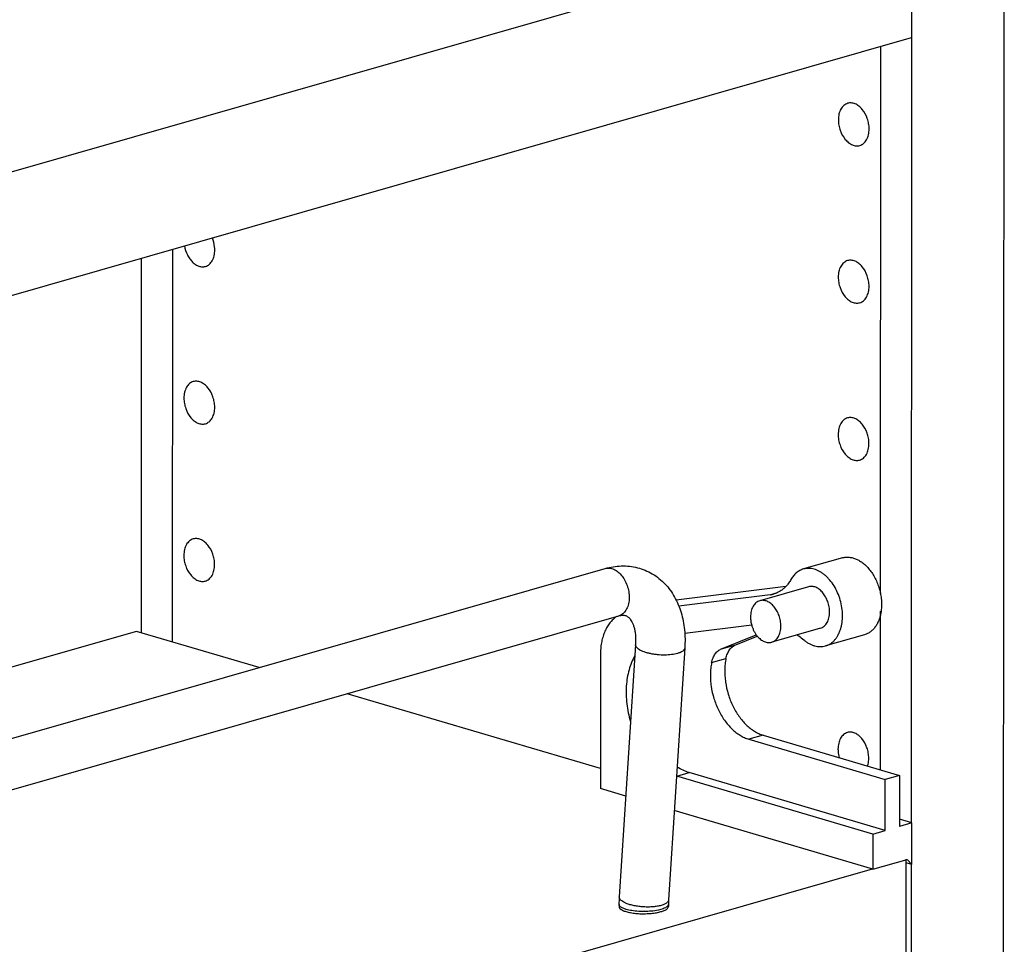
# Model space of a CAD drawing. Units: inches. Extents: x 0 to 17, y 0 to 11.
# Drawn here: x 5.2 to 6.3, y 7 to 8 of the extents above; entities that cross this region are included whole.
import ezdxf

# ---------------------------------------------------------------- set-up
doc = ezdxf.new("R2010")
doc.units = ezdxf.units.IN
doc.header["$LTSCALE"] = 0.935
doc.header["$MEASUREMENT"] = 0
doc.layers.get('0').update_dxf_attribs({"linetype": 'CONTINUOUS'})
doc.layers.add('02___PRT_ALL_AXES', color=7, linetype='CONTINUOUS')
doc.layers.add('03___PRT_ALL_CURVES', color=7, linetype='CONTINUOUS')

msp = doc.modelspace()

# ---------------------------------------------------------------- linework, layer by layer
at = {"color": 7, "linetype": 'Continuous'}
for p, q in [((6.3337, 9.3678), (6.3307, 3.8967)), ((3.0564, 7.2536), (6.1842, 8.1496)), ((6.228, 8.1545), (6.2274, 7.1256)), ((3.0563, 7.1125), (6.2279, 8.0211)), ((5.3501, 7.3424), (5.3503, 7.7697)), ((6.1492, 7.4279), (6.1047, 7.4152)), ((3.317, 6.6819), (5.8786, 7.4158)), ((6.0848, 7.3954), (5.9595, 7.3798)), ((6.0667, 7.3859), (5.9626, 7.373)), ((3.3325, 6.6279), (5.8941, 7.3617)), ((5.3445, 7.3441), (5.1802, 7.297)), ((5.4841, 7.3028), (5.3445, 7.3441)), ((6.0457, 7.351), (5.9694, 7.3415)), ((6.0113, 7.3242), (6.0509, 7.3401)), ((6.0277, 7.3289), (6.052, 7.3387)), ((6.1743, 7.3402), (6.1298, 7.3274)), ((5.9133, 7.3288), (5.8947, 7.0415)), ((5.9694, 7.3252), (5.9509, 7.0378)), ((5.8733, 7.3177), (5.8732, 7.1649)), ((5.8732, 7.1876), (5.5846, 7.273)), ((6.0425, 7.221), (6.1979, 7.175)), ((6.0588, 7.2257), (6.2143, 7.1797)), ((6.1838, 7.1129), (5.9604, 7.179)), ((6.1979, 7.1169), (5.9744, 7.183)), ((6.2143, 7.1797), (6.1979, 7.175)), ((6.1979, 7.1169), (6.1979, 7.175)), ((6.2143, 7.1797), (6.2142, 7.1216)), ((5.9022, 7.1563), (5.8732, 7.1649)), ((6.1838, 7.0729), (5.9575, 7.1399)), ((6.2283, 7.1256), (6.2142, 7.1298)), ((6.1838, 7.1129), (6.1979, 7.1169)), ((6.2283, 7.1256), (6.2142, 7.1216)), ((6.2283, 7.0783), (6.2283, 7.1256)), ((6.1838, 7.1129), (6.1838, 7.0729)), ((6.1838, 7.0729), (6.2228, 7.0841)), ((6.2218, 6.9432), (6.2218, 7.0843)), ((6.2228, 7.0841), (6.2283, 7.0783)), ((3.0503, 6.1758), (6.1836, 7.0734)), ((6.2283, 7.0783), (6.2218, 7.0802)), ((6.2274, 7.0783), (6.2267, 5.6906)), ((5.8945, 7.0328), (5.8945, 7.0303)), ((5.9507, 7.0328), (5.9507, 7.0303))]:
    msp.add_line(p, q, dxfattribs=at)
at = {"color": 9, "linetype": 'Continuous'}
for p, q in [((6.0667, 7.3859), (6.075, 7.3883)), ((6.0113, 7.3242), (6.0277, 7.3289)), ((6, 7.3084), (6.0164, 7.3131)), ((6.0588, 7.2257), (6.0425, 7.221)), ((5.9604, 7.179), (5.9744, 7.183)), ((5.9423, 7.027), (5.9395, 7.0263)), ((5.9448, 7.0278), (5.9423, 7.027)), ((5.9449, 7.0324), (5.9425, 7.0315)), ((5.947, 7.0333), (5.9449, 7.0324)), ((5.9395, 7.0263), (5.9332, 7.0252))]:
    msp.add_line(p, q, dxfattribs=at)
at = {"color": 7, "linetype": 'Continuous'}
for centre, radius, start, end in [((6.0633, 7.414), 0.0283, 277.0687, 285.979), ((5.909, 7.3354), 0.0309, 123.5701, 126.6999), ((6.0288, 7.0328), 0.1344, 176.3098, 179.9909), ((6.0289, 7.0328), 0.0781, 176.3154, 180.0064)]:
    msp.add_arc(centre, radius, start, end, dxfattribs=at)
for points, knots in [([(6.1492, 7.4279), (6.1504, 7.4283), (6.153, 7.4287), (6.1569, 7.4287), (6.161, 7.428), (6.165, 7.4266), (6.1689, 7.4246), (6.1728, 7.4219), (6.1764, 7.4186), (6.1787, 7.4162), (6.1798, 7.4148)], [0, 0, 0, 0, 0.109138, 0.220296, 0.335273, 0.455471, 0.581812, 0.714745, 0.854269, 1, 1, 1, 1]), ([(5.8786, 7.4158), (5.8846, 7.4175), (5.897, 7.4195), (5.9126, 7.4179), (5.9243, 7.414), (5.9325, 7.4099), (5.9402, 7.4046), (5.947, 7.3983), (5.953, 7.3911), (5.9598, 7.3804), (5.9647, 7.3685), (5.9678, 7.3558), (5.9698, 7.3424), (5.9699, 7.3321), (5.9694, 7.3252)], [0, 0, 0, 0, 0.122533, 0.243428, 0.303816, 0.364213, 0.42469, 0.485403, 0.546501, 0.608158, 0.73386, 0.798475, 0.864433, 1, 1, 1, 1]), ([(6.1047, 7.4152), (6.1032, 7.4147), (6.1004, 7.4136), (6.0966, 7.4109), (6.0932, 7.4074), (6.0913, 7.4047), (6.0905, 7.4032)], [0, 0, 0, 0, 0.236415, 0.478739, 0.732154, 1, 1, 1, 1]), ([(6.1298, 7.3274), (6.1308, 7.3277), (6.1327, 7.3284), (6.1354, 7.3299), (6.1379, 7.3317), (6.1402, 7.334), (6.1423, 7.3366), (6.1441, 7.3395), (6.1457, 7.3428), (6.147, 7.3463), (6.148, 7.35), (6.149, 7.3554), (6.1495, 7.3624), (6.1488, 7.3711), (6.1469, 7.3798), (6.1439, 7.3881), (6.1399, 7.3959), (6.1358, 7.4016), (6.1321, 7.4056), (6.1293, 7.4083), (6.1263, 7.4106), (6.1232, 7.4125), (6.1201, 7.414), (6.117, 7.4151), (6.1138, 7.4158), (6.1107, 7.416), (6.1076, 7.4158), (6.1056, 7.4154), (6.1047, 7.4152)], [0, 0, 0, 0, 0.024912, 0.050111, 0.075865, 0.102403, 0.129908, 0.158506, 0.188274, 0.219234, 0.251365, 0.284603, 0.353937, 0.4262, 0.5, 0.5738, 0.646063, 0.715397, 0.748635, 0.780766, 0.811726, 0.841494, 0.870092, 0.897597, 0.924135, 0.949889, 0.975088, 1, 1, 1, 1]), ([(6.1798, 7.4148), (6.1811, 7.4133), (6.1835, 7.4099), (6.1866, 7.4045), (6.1892, 7.3986), (6.1913, 7.3925), (6.1928, 7.3862), (6.1937, 7.3799), (6.1939, 7.3736), (6.1936, 7.3695), (6.1933, 7.3675)], [0, 0, 0, 0, 0.120271, 0.244526, 0.371554, 0.500004, 0.628454, 0.75548, 0.879733, 1, 1, 1, 1]), ([(6.0905, 7.4032), (6.0897, 7.4017), (6.0879, 7.399), (6.0859, 7.3965), (6.0848, 7.3954)], [0, 0, 0, 0, 0.510002, 1, 1, 1, 1]), ([(6.0848, 7.3954), (6.0838, 7.3943), (6.0818, 7.3924), (6.0784, 7.39), (6.0749, 7.3881), (6.0723, 7.3872), (6.0711, 7.3868)], [0, 0, 0, 0, 0.2586, 0.509944, 0.756244, 1, 1, 1, 1]), ([(6.1345, 7.3662), (6.1345, 7.3682), (6.1342, 7.3722), (6.1326, 7.378), (6.1302, 7.3834), (6.127, 7.3881), (6.1238, 7.3913), (6.121, 7.3933), (6.1189, 7.3943), (6.1167, 7.3951), (6.1146, 7.3954), (6.1125, 7.3954), (6.1111, 7.3952), (6.1105, 7.395)], [0, 0, 0, 0, 0.139999, 0.282981, 0.42425, 0.559323, 0.684708, 0.743247, 0.798916, 0.851921, 0.902669, 0.95177, 1, 1, 1, 1]), ([(6.124, 7.3476), (6.1248, 7.3478), (6.1263, 7.3485), (6.1284, 7.3499), (6.1302, 7.3518), (6.1318, 7.3541), (6.133, 7.3567), (6.1339, 7.3597), (6.1344, 7.3628), (6.1345, 7.3651), (6.1345, 7.3662)], [0, 0, 0, 0, 0.105967, 0.214579, 0.328088, 0.448092, 0.575423, 0.710227, 0.852146, 1, 1, 1, 1]), ([(6.1933, 7.3675), (6.1931, 7.3658), (6.1925, 7.3625), (6.1912, 7.3578), (6.1893, 7.3534), (6.187, 7.3496), (6.1844, 7.3463), (6.1813, 7.3436), (6.178, 7.3415), (6.1756, 7.3405), (6.1743, 7.3402)], [0, 0, 0, 0, 0.145729, 0.285251, 0.418183, 0.544524, 0.664722, 0.7797, 0.890861, 1, 1, 1, 1]), ([(5.8906, 7.3601), (5.8892, 7.3591), (5.8866, 7.3568), (5.8832, 7.3528), (5.8802, 7.3481), (5.8777, 7.3428), (5.8757, 7.3371), (5.8743, 7.3309), (5.8735, 7.3244), (5.8733, 7.3199), (5.8733, 7.3177)], [0, 0, 0, 0, 0.107076, 0.218545, 0.335176, 0.45739, 0.585273, 0.718677, 0.857215, 1, 1, 1, 1]), ([(5.8941, 7.3617), (5.8949, 7.3619), (5.8965, 7.3623), (5.8986, 7.3625), (5.9003, 7.3624), (5.9017, 7.3622), (5.9029, 7.3618), (5.904, 7.3612), (5.9052, 7.3603), (5.9065, 7.359), (5.9078, 7.3573), (5.9092, 7.3549), (5.9106, 7.3519), (5.9118, 7.3483), (5.9127, 7.3441), (5.9135, 7.3375), (5.9135, 7.3324), (5.9133, 7.3288)], [0, 0, 0, 0, 0.056817, 0.103692, 0.141281, 0.171232, 0.197736, 0.225146, 0.256845, 0.295536, 0.344339, 0.405134, 0.47787, 0.562522, 0.658284, 0.763965, 1, 1, 1, 1]), ([(6.0974, 7.34), (6.0981, 7.3396), (6.1007, 7.338), (6.1032, 7.3361), (6.105, 7.3346)], [0, 0, 0, 0, 0.243463, 1, 1, 1, 1]), ([(6.105, 7.3346), (6.106, 7.3337), (6.1079, 7.3322), (6.111, 7.3302), (6.1142, 7.3287), (6.1174, 7.3275), (6.1206, 7.3268), (6.1237, 7.3266), (6.1268, 7.3267), (6.1288, 7.3272), (6.1298, 7.3274)], [0, 0, 0, 0, 0.141381, 0.277416, 0.407989, 0.53346, 0.654454, 0.77181, 0.886575, 1, 1, 1, 1]), ([(6, 7.3084), (6.0002, 7.3094), (6.0007, 7.3112), (6.0016, 7.3138), (6.0027, 7.3162), (6.0041, 7.3184), (6.0056, 7.3203), (6.0074, 7.3219), (6.0092, 7.3232), (6.0106, 7.3239), (6.0113, 7.3242)], [0, 0, 0, 0, 0.142885, 0.280458, 0.412326, 0.5386, 0.659694, 0.776313, 0.889401, 1, 1, 1, 1]), ([(6.0164, 7.3131), (6.0166, 7.314), (6.0171, 7.3159), (6.018, 7.3185), (6.0191, 7.3209), (6.0205, 7.3231), (6.022, 7.325), (6.0237, 7.3266), (6.0256, 7.3279), (6.027, 7.3286), (6.0277, 7.3289)], [0, 0, 0, 0, 0.142885, 0.280458, 0.412326, 0.5386, 0.659694, 0.776313, 0.889401, 1, 1, 1, 1]), ([(5.9125, 7.3162), (5.9096, 7.3112), (5.9063, 7.3029), (5.9037, 7.2912), (5.9026, 7.2816), (5.9025, 7.2716), (5.9032, 7.2615), (5.9049, 7.2512), (5.9066, 7.2445), (5.9076, 7.2412)], [0, 0, 0, 0, 0.223163, 0.343221, 0.468209, 0.597379, 0.729795, 0.864387, 1, 1, 1, 1]), ([(6, 7.3084), (5.9996, 7.3063), (5.999, 7.302), (5.9985, 7.2953), (5.9987, 7.2884), (5.9997, 7.2791), (6.0017, 7.2699), (6.0049, 7.261), (6.0077, 7.2545), (6.0109, 7.2484), (6.0146, 7.2427), (6.0187, 7.2375), (6.023, 7.2329), (6.0276, 7.2288), (6.0324, 7.2255), (6.0373, 7.2228), (6.0408, 7.2215), (6.0425, 7.221)], [0, 0, 0, 0, 0.061658, 0.125389, 0.190786, 0.257472, 0.392808, 0.460597, 0.527796, 0.593941, 0.658605, 0.721411, 0.782046, 0.840282, 0.895994, 0.949205, 1, 1, 1, 1]), ([(6.0164, 7.3131), (6.016, 7.311), (6.0153, 7.3067), (6.0149, 7.3), (6.0151, 7.2931), (6.0161, 7.2838), (6.0181, 7.2746), (6.0212, 7.2656), (6.0241, 7.2592), (6.0273, 7.2531), (6.031, 7.2474), (6.035, 7.2422), (6.0394, 7.2375), (6.044, 7.2335), (6.0488, 7.2302), (6.0537, 7.2275), (6.0571, 7.2262), (6.0588, 7.2257)], [0, 0, 0, 0, 0.061658, 0.125389, 0.190786, 0.257472, 0.392808, 0.460597, 0.527796, 0.593941, 0.658605, 0.721411, 0.782046, 0.840282, 0.895994, 0.949205, 1, 1, 1, 1]), ([(5.9744, 7.183), (5.9721, 7.1837), (5.9673, 7.1856), (5.9629, 7.188), (5.9607, 7.1894)], [0, 0, 0, 0, 0.487778, 1, 1, 1, 1])]:
    msp.add_open_spline(points, degree=3, knots=knots, dxfattribs=at)
at = {"color": 9, "linetype": 'Continuous'}
for points, knots in [([(5.8786, 7.4158), (5.8794, 7.416), (5.881, 7.4163), (5.8844, 7.4163), (5.8879, 7.4153), (5.8912, 7.4135), (5.8945, 7.4111), (5.8982, 7.4071), (5.9019, 7.4013), (5.9045, 7.3947), (5.906, 7.3877), (5.9062, 7.3829), (5.906, 7.3806)], [0, 0, 0, 0, 0.048085, 0.097121, 0.200792, 0.256842, 0.315886, 0.442487, 0.578614, 0.720206, 0.86254, 1, 1, 1, 1]), ([(5.906, 7.3806), (5.9059, 7.3783), (5.9052, 7.374), (5.9027, 7.3683), (5.8996, 7.3645), (5.8966, 7.3626), (5.8949, 7.3619), (5.8941, 7.3617)], [0, 0, 0, 0, 0.287479, 0.548396, 0.782169, 0.892226, 1, 1, 1, 1]), ([(5.961, 7.3189), (5.96, 7.3186), (5.9578, 7.3181), (5.9529, 7.3173), (5.9464, 7.3169), (5.9396, 7.3172), (5.9342, 7.3179), (5.9303, 7.3186), (5.9266, 7.3195), (5.9233, 7.3205), (5.9207, 7.3215), (5.9189, 7.3224), (5.9174, 7.3232), (5.9158, 7.3243), (5.9144, 7.3258), (5.9135, 7.3273), (5.9133, 7.3283), (5.9133, 7.3288)], [0, 0, 0, 0, 0.062585, 0.131497, 0.28263, 0.442032, 0.521165, 0.59786, 0.670651, 0.738276, 0.79958, 0.827583, 0.853723, 0.900224, 0.939135, 0.971559, 1, 1, 1, 1]), ([(5.9694, 7.3252), (5.9694, 7.3249), (5.9693, 7.3242), (5.9688, 7.3233), (5.9681, 7.3224), (5.9667, 7.3213), (5.9643, 7.32), (5.9622, 7.3192), (5.961, 7.3189)], [0, 0, 0, 0, 0.086027, 0.177554, 0.279009, 0.393501, 0.667081, 1, 1, 1, 1]), ([(5.8975, 7.0368), (5.8971, 7.0372), (5.8963, 7.0379), (5.8954, 7.0391), (5.8948, 7.0403), (5.8947, 7.0411), (5.8947, 7.0415)], [0, 0, 0, 0, 0.302885, 0.564, 0.791724, 1, 1, 1, 1]), ([(5.9509, 7.0378), (5.9508, 7.0374), (5.9506, 7.0365), (5.9498, 7.0353), (5.9486, 7.0342), (5.9475, 7.0336), (5.947, 7.0333)], [0, 0, 0, 0, 0.203479, 0.428786, 0.691467, 1, 1, 1, 1]), ([(5.9026, 7.0271), (5.9014, 7.0274), (5.8993, 7.0282), (5.897, 7.0294), (5.8957, 7.0304), (5.895, 7.0312), (5.8946, 7.032), (5.8945, 7.0326), (5.8945, 7.0328)], [0, 0, 0, 0, 0.349412, 0.62835, 0.741332, 0.838403, 0.922853, 1, 1, 1, 1]), ([(5.9028, 7.0339), (5.9018, 7.0343), (5.9, 7.0352), (5.8983, 7.0363), (5.8975, 7.0368)], [0, 0, 0, 0, 0.539467, 1, 1, 1, 1]), ([(5.9332, 7.0252), (5.9305, 7.0249), (5.9251, 7.0246), (5.917, 7.0247), (5.9095, 7.0255), (5.9047, 7.0265), (5.9026, 7.0271)], [0, 0, 0, 0, 0.260874, 0.528149, 0.781012, 1, 1, 1, 1]), ([(5.9425, 7.0315), (5.9411, 7.0311), (5.938, 7.0305), (5.9332, 7.0299), (5.928, 7.0297), (5.9225, 7.0298), (5.9171, 7.0303), (5.9119, 7.0312), (5.9071, 7.0323), (5.9041, 7.0334), (5.9028, 7.0339)], [0, 0, 0, 0, 0.108711, 0.230733, 0.361824, 0.497675, 0.633878, 0.765848, 0.889149, 1, 1, 1, 1]), ([(5.9507, 7.0328), (5.9507, 7.0326), (5.9506, 7.0321), (5.9503, 7.0314), (5.9498, 7.0308), (5.9489, 7.0298), (5.9472, 7.0288), (5.9456, 7.0281), (5.9448, 7.0278)], [0, 0, 0, 0, 0.083388, 0.17259, 0.272248, 0.385541, 0.659742, 1, 1, 1, 1])]:
    msp.add_open_spline(points, degree=3, knots=knots, dxfattribs=at)
at = {"layer": '02___PRT_ALL_AXES', "color": 7, "linetype": 'Continuous'}
for p, q in [((6.1105, 7.395), (6.0549, 7.379)), ((6.124, 7.3476), (6.0685, 7.3317)), ((5.8945, 7.0303), (5.8947, 7.0292))]:
    msp.add_line(p, q, dxfattribs=at)
for points, knots in [([(6.1552, 7.9462), (6.1536, 7.9457), (6.1505, 7.944), (6.147, 7.9396), (6.1449, 7.9339), (6.1445, 7.9296), (6.1445, 7.9274)], [0, 0, 0, 0, 0.214109, 0.447348, 0.71, 1, 1, 1, 1]), ([(6.1796, 7.917), (6.1796, 7.919), (6.1792, 7.923), (6.1772, 7.9308), (6.1734, 7.9378), (6.1681, 7.9431), (6.1639, 7.9457), (6.1594, 7.9468), (6.1565, 7.9466), (6.1552, 7.9462)], [0, 0, 0, 0, 0.140116, 0.283612, 0.559371, 0.68503, 0.799231, 0.90286, 1, 1, 1, 1]), ([(6.1445, 7.9274), (6.1445, 7.9254), (6.1449, 7.9213), (6.1469, 7.9135), (6.1507, 7.9065), (6.156, 7.9012), (6.1602, 7.8987), (6.1647, 7.8975), (6.1676, 7.8977), (6.1689, 7.8981)], [0, 0, 0, 0, 0.140116, 0.283612, 0.559371, 0.68503, 0.799231, 0.90286, 1, 1, 1, 1]), ([(6.1689, 7.8981), (6.1705, 7.8986), (6.1736, 7.9003), (6.1771, 7.9047), (6.1792, 7.9105), (6.1796, 7.9147), (6.1796, 7.917)], [0, 0, 0, 0, 0.214109, 0.447348, 0.71, 1, 1, 1, 1]), ([(5.4337, 7.779), (5.4337, 7.7802), (5.4334, 7.7848), (5.4323, 7.7895), (5.4309, 7.7928)], [0, 0, 0, 0, 0.245021, 1, 1, 1, 1]), ([(5.3991, 7.7836), (5.3997, 7.7801), (5.4013, 7.7749), (5.4049, 7.7689), (5.4081, 7.7651), (5.4116, 7.7622), (5.4154, 7.7603), (5.4193, 7.7595), (5.4218, 7.7598), (5.423, 7.7602)], [0, 0, 0, 0, 0.289626, 0.429716, 0.562297, 0.68516, 0.797765, 0.901486, 1, 1, 1, 1]), ([(5.423, 7.7602), (5.4246, 7.7606), (5.4277, 7.7624), (5.4311, 7.7668), (5.4332, 7.7725), (5.4337, 7.7768), (5.4337, 7.779)], [0, 0, 0, 0, 0.214109, 0.447348, 0.71, 1, 1, 1, 1]), ([(6.1795, 7.7376), (6.1795, 7.7396), (6.1791, 7.7437), (6.1771, 7.7514), (6.1733, 7.7585), (6.168, 7.7637), (6.1638, 7.7663), (6.1593, 7.7675), (6.1564, 7.7672), (6.1551, 7.7668)], [0, 0, 0, 0, 0.140116, 0.283612, 0.559371, 0.68503, 0.799231, 0.90286, 1, 1, 1, 1]), ([(6.1551, 7.7668), (6.1535, 7.7664), (6.1504, 7.7646), (6.1469, 7.7602), (6.1448, 7.7545), (6.1444, 7.7502), (6.1444, 7.748)], [0, 0, 0, 0, 0.214109, 0.447348, 0.71, 1, 1, 1, 1]), ([(6.1444, 7.748), (6.1444, 7.746), (6.1448, 7.7419), (6.1468, 7.7341), (6.1506, 7.7271), (6.1559, 7.7219), (6.1601, 7.7193), (6.1646, 7.7181), (6.1675, 7.7184), (6.1688, 7.7188)], [0, 0, 0, 0, 0.140116, 0.283612, 0.559371, 0.68503, 0.799231, 0.90286, 1, 1, 1, 1]), ([(6.1688, 7.7188), (6.1704, 7.7192), (6.1735, 7.7209), (6.177, 7.7253), (6.1791, 7.7311), (6.1795, 7.7354), (6.1795, 7.7376)], [0, 0, 0, 0, 0.214109, 0.447348, 0.71, 1, 1, 1, 1]), ([(5.4091, 7.6289), (5.4076, 7.6284), (5.4044, 7.6267), (5.401, 7.6223), (5.3989, 7.6165), (5.3985, 7.6123), (5.3985, 7.61)], [0, 0, 0, 0, 0.214109, 0.447348, 0.71, 1, 1, 1, 1]), ([(5.4336, 7.5996), (5.4336, 7.6016), (5.4332, 7.6057), (5.4312, 7.6135), (5.4274, 7.6205), (5.4221, 7.6257), (5.4179, 7.6283), (5.4134, 7.6295), (5.4105, 7.6292), (5.4091, 7.6289)], [0, 0, 0, 0, 0.140116, 0.283612, 0.559371, 0.68503, 0.799231, 0.90286, 1, 1, 1, 1]), ([(5.3985, 7.61), (5.3985, 7.608), (5.3989, 7.604), (5.4009, 7.5962), (5.4047, 7.5891), (5.41, 7.5839), (5.4142, 7.5813), (5.4186, 7.5802), (5.4216, 7.5804), (5.4229, 7.5808)], [0, 0, 0, 0, 0.140116, 0.283612, 0.559371, 0.68503, 0.799231, 0.90286, 1, 1, 1, 1]), ([(5.4229, 7.5808), (5.4245, 7.5813), (5.4276, 7.583), (5.431, 7.5874), (5.4331, 7.5931), (5.4336, 7.5974), (5.4336, 7.5996)], [0, 0, 0, 0, 0.214109, 0.447348, 0.71, 1, 1, 1, 1]), ([(6.1794, 7.5582), (6.1794, 7.5602), (6.179, 7.5643), (6.177, 7.5721), (6.1732, 7.5791), (6.1679, 7.5843), (6.1637, 7.5869), (6.1592, 7.5881), (6.1563, 7.5878), (6.155, 7.5875)], [0, 0, 0, 0, 0.140116, 0.283612, 0.559371, 0.68503, 0.799231, 0.90286, 1, 1, 1, 1]), ([(6.155, 7.5875), (6.1534, 7.587), (6.1503, 7.5853), (6.1468, 7.5809), (6.1448, 7.5751), (6.1443, 7.5708), (6.1443, 7.5686)], [0, 0, 0, 0, 0.214109, 0.447348, 0.71, 1, 1, 1, 1]), ([(6.1443, 7.5686), (6.1443, 7.5666), (6.1447, 7.5625), (6.1467, 7.5548), (6.1505, 7.5477), (6.1558, 7.5425), (6.16, 7.5399), (6.1645, 7.5387), (6.1674, 7.539), (6.1687, 7.5394)], [0, 0, 0, 0, 0.140116, 0.283612, 0.559371, 0.68503, 0.799231, 0.90286, 1, 1, 1, 1]), ([(6.1687, 7.5394), (6.1703, 7.5398), (6.1734, 7.5416), (6.1769, 7.546), (6.179, 7.5517), (6.1794, 7.556), (6.1794, 7.5582)], [0, 0, 0, 0, 0.214109, 0.447348, 0.71, 1, 1, 1, 1]), ([(5.4091, 7.4495), (5.4075, 7.449), (5.4043, 7.4473), (5.4009, 7.4429), (5.3988, 7.4372), (5.3984, 7.4329), (5.3984, 7.4307)], [0, 0, 0, 0, 0.214109, 0.447348, 0.71, 1, 1, 1, 1]), ([(5.4335, 7.4203), (5.4335, 7.4223), (5.4331, 7.4263), (5.4311, 7.4341), (5.4273, 7.4411), (5.422, 7.4464), (5.4178, 7.449), (5.4133, 7.4501), (5.4104, 7.4499), (5.4091, 7.4495)], [0, 0, 0, 0, 0.140116, 0.283612, 0.559371, 0.68503, 0.799231, 0.90286, 1, 1, 1, 1]), ([(5.3984, 7.4307), (5.3984, 7.4286), (5.3988, 7.4246), (5.4008, 7.4168), (5.4046, 7.4098), (5.4099, 7.4045), (5.4141, 7.402), (5.4185, 7.4008), (5.4215, 7.401), (5.4228, 7.4014)], [0, 0, 0, 0, 0.140116, 0.283612, 0.559371, 0.68503, 0.799231, 0.90286, 1, 1, 1, 1]), ([(5.4228, 7.4014), (5.4244, 7.4019), (5.4275, 7.4036), (5.431, 7.408), (5.433, 7.4138), (5.4335, 7.418), (5.4335, 7.4203)], [0, 0, 0, 0, 0.214109, 0.447348, 0.71, 1, 1, 1, 1]), ([(6.0549, 7.379), (6.0541, 7.3788), (6.0526, 7.3782), (6.0505, 7.3768), (6.0487, 7.3749), (6.0472, 7.3726), (6.0459, 7.37), (6.0451, 7.367), (6.0445, 7.3638), (6.0444, 7.3616), (6.0444, 7.3605)], [0, 0, 0, 0, 0.105967, 0.214579, 0.328088, 0.448092, 0.575423, 0.710227, 0.852146, 1, 1, 1, 1]), ([(6.079, 7.3503), (6.079, 7.3522), (6.0786, 7.3562), (6.0771, 7.3621), (6.0746, 7.3675), (6.0714, 7.3722), (6.0682, 7.3754), (6.0654, 7.3773), (6.0633, 7.3784), (6.0612, 7.3791), (6.059, 7.3795), (6.0569, 7.3795), (6.0556, 7.3792), (6.0549, 7.379)], [0, 0, 0, 0, 0.139999, 0.282981, 0.42425, 0.559323, 0.684708, 0.743247, 0.798916, 0.851921, 0.902669, 0.95177, 1, 1, 1, 1]), ([(6.0444, 7.3605), (6.0444, 7.3589), (6.0446, 7.3557), (6.0453, 7.3525), (6.0457, 7.351)], [0, 0, 0, 0, 0.494388, 1, 1, 1, 1]), ([(6.0457, 7.351), (6.0461, 7.3498), (6.0468, 7.3476), (6.0483, 7.3444), (6.05, 7.3414), (6.0513, 7.3395), (6.052, 7.3387)], [0, 0, 0, 0, 0.256954, 0.511123, 0.759643, 1, 1, 1, 1]), ([(6.0685, 7.3317), (6.0692, 7.3319), (6.0708, 7.3326), (6.0728, 7.334), (6.0747, 7.3359), (6.0762, 7.3381), (6.0774, 7.3408), (6.0783, 7.3437), (6.0788, 7.3469), (6.079, 7.3491), (6.079, 7.3503)], [0, 0, 0, 0, 0.105967, 0.214579, 0.328088, 0.448092, 0.575423, 0.710227, 0.852146, 1, 1, 1, 1]), ([(6.052, 7.3387), (6.0532, 7.3373), (6.055, 7.3354), (6.0579, 7.3335), (6.06, 7.3324), (6.0621, 7.3316), (6.0643, 7.3313), (6.0664, 7.3313), (6.0678, 7.3315), (6.0685, 7.3317)], [0, 0, 0, 0, 0.284804, 0.41774, 0.544109, 0.664369, 0.779441, 0.890723, 1, 1, 1, 1]), ([(6.1548, 7.2287), (6.1532, 7.2283), (6.1501, 7.2265), (6.1466, 7.2221), (6.1446, 7.2164), (6.1441, 7.2121), (6.1441, 7.2099)], [0, 0, 0, 0, 0.214109, 0.447348, 0.71, 1, 1, 1, 1]), ([(6.1792, 7.1995), (6.1792, 7.2015), (6.1788, 7.2056), (6.1768, 7.2133), (6.173, 7.2204), (6.1677, 7.2256), (6.1635, 7.2282), (6.1591, 7.2294), (6.1561, 7.2291), (6.1548, 7.2287)], [0, 0, 0, 0, 0.140116, 0.283612, 0.559371, 0.68503, 0.799231, 0.90286, 1, 1, 1, 1]), ([(6.1441, 7.2099), (6.1441, 7.2091), (6.1442, 7.2057), (6.1448, 7.2025), (6.1455, 7.2001)], [0, 0, 0, 0, 0.244537, 1, 1, 1, 1]), ([(6.1778, 7.1905), (6.178, 7.1912), (6.1789, 7.1941), (6.1792, 7.1972), (6.1792, 7.1995)], [0, 0, 0, 0, 0.238766, 1, 1, 1, 1]), ([(5.8947, 7.0292), (5.895, 7.0287), (5.8959, 7.0276), (5.8971, 7.0269), (5.8977, 7.0265)], [0, 0, 0, 0, 0.433036, 1, 1, 1, 1]), ([(5.8977, 7.0265), (5.8989, 7.0258), (5.9017, 7.0247), (5.9065, 7.0235), (5.9122, 7.0226), (5.9184, 7.0221), (5.9248, 7.0221), (5.9311, 7.0224), (5.937, 7.0232), (5.9406, 7.024), (5.9423, 7.0245)], [0, 0, 0, 0, 0.088741, 0.199229, 0.327056, 0.466274, 0.610121, 0.751487, 0.883646, 1, 1, 1, 1]), ([(5.9423, 7.0245), (5.9435, 7.0248), (5.9457, 7.0255), (5.9481, 7.0267), (5.9495, 7.0278), (5.9502, 7.0286), (5.9506, 7.0294), (5.9507, 7.03), (5.9507, 7.0303)], [0, 0, 0, 0, 0.349896, 0.629898, 0.742952, 0.839768, 0.923611, 1, 1, 1, 1])]:
    msp.add_open_spline(points, degree=3, knots=knots, dxfattribs=at)
at = {"layer": '03___PRT_ALL_CURVES', "color": 7, "linetype": 'Continuous'}
for p, q in [((6.1925, 7.3873), (6.1928, 8.011)), ((5.3854, 7.7797), (5.3852, 7.3321)), ((6.1924, 7.1862), (6.1925, 7.3672))]:
    msp.add_line(p, q, dxfattribs=at)

doc.saveas('drawing.dxf')
